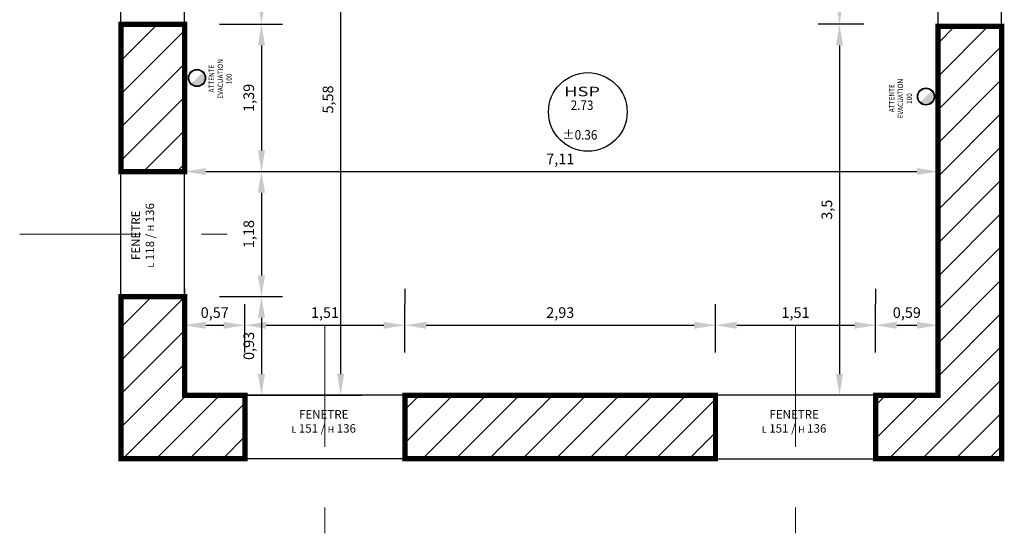
# Model space of a CAD drawing. Units: metres. Extents: x -20 to 1044164, y -23 to 6299094.
# Drawn here: x -1 to 9, y -23 to -18 of the extents above; entities that cross this region are included whole.
import ezdxf

# ---------------------------------------------------------------- set-up
doc = ezdxf.new("R2010")
doc.units = ezdxf.units.M
doc.header["$LTSCALE"] = 2
doc.header["$PDMODE"] = 3
doc.header["$PDSIZE"] = 0.2
doc.linetypes.add('ACAD_ISO02W100', pattern=[15, 12, -3])
doc.linetypes.add('CACHE2', pattern=[4.7625, 3.175, -1.5875])
for name, color, linetype in [('AMENAGEMENT', 7, 'Continuous'), ('Calque2', 7, 'Continuous'), ('Calque3', 210, 'Continuous'), ('dessin', 7, 'Continuous')]:
    doc.layers.add(name, color=color, linetype=linetype)
doc.layers.add('COTATION', color=7, linetype='Continuous', lineweight=9)
doc.styles.add('Legend', font='calibri.ttf')
doc.styles.get("Standard").update_dxf_attribs({"font": 'calibri.ttf'})
doc.dimstyles.new('ISO-25', dxfattribs={"dimtxt": 2.5, "dimasz": 2.5, "dimexe": 1.25, "dimexo": 0.625, "dimtad": 1, "dimtxsty": 'Standard', "dimcen": 2.5, "dimadec": 0, "dimazin": 0, "dimtfac": 1, "dimtmove": 0, "dimatfit": 3, "dimfxl": 1, "dimarcsym": 0})

# ---------------------------------------------------------------- blocks, each defined once
blk = doc.blocks.new('*D50')
at = {"layer": 'COTATION', "color": 0, "lineweight": -2, "transparency": 16777216}
for p, q in [((1.0437, -20.8808), (1.0437, -21.0231)), ((1.6137, -21.4808), (1.6137, -21.0231)), ((1.2437, -21.2231), (1.4137, -21.2231))]:
    blk.add_line(p, q, dxfattribs=at)
at = {"layer": 'COTATION', "color": 0, "transparency": 16777216}
for points in [[(1.2437, -21.1898), (1.2437, -21.2565), (1.0437, -21.2231)], [(1.4137, -21.1898), (1.4137, -21.2565), (1.6137, -21.2231)]]:
    blk.add_solid(points, dxfattribs=at)
at = {"layer": 'DEFPOINTS', "color": 0, "transparency": 16777216}
for p in [(1.6137, -21.2231), (1.0437, -21.5808), (1.6137, -22.1808)]:
    blk.add_point(p, dxfattribs=at)
at = {"layer": 'COTATION', "color": 0, "lineweight": 9, "transparency": 16777216, "insert": (1.3287, -21.1165), "char_height": 0.1, "attachment_point": 5, "style": 'Legend'}
blk.add_mtext('0,57', dxfattribs=at)
blk = doc.blocks.new('*D51')
at = {"layer": 'COTATION', "color": 0, "lineweight": -2, "transparency": 16777216}
for p, q in [((1.6137, -21.4808), (1.6137, -21.0231)), ((3.1237, -21.4808), (3.1237, -21.0231)), ((1.8137, -21.2231), (2.9237, -21.2231))]:
    blk.add_line(p, q, dxfattribs=at)
at = {"layer": 'COTATION', "color": 0, "transparency": 16777216}
for points in [[(1.8137, -21.1898), (1.8137, -21.2565), (1.6137, -21.2231)], [(2.9237, -21.1898), (2.9237, -21.2565), (3.1237, -21.2231)]]:
    blk.add_solid(points, dxfattribs=at)
at = {"layer": 'DEFPOINTS', "color": 0, "transparency": 16777216}
for p in [(3.1237, -21.2231), (1.6137, -22.1808), (3.1237, -22.1808)]:
    blk.add_point(p, dxfattribs=at)
at = {"layer": 'COTATION', "color": 0, "lineweight": 9, "transparency": 16777216, "insert": (2.3687, -21.1169), "char_height": 0.1, "attachment_point": 5, "style": 'Legend'}
blk.add_mtext('1,51', dxfattribs=at)
blk = doc.blocks.new('*D52')
at = {"layer": 'COTATION', "color": 0, "lineweight": -2, "transparency": 16777216}
for p, q in [((3.1237, -20.8808), (3.1237, -21.0231)), ((6.0537, -21.4808), (6.0537, -21.0231)), ((3.3237, -21.2231), (5.8537, -21.2231))]:
    blk.add_line(p, q, dxfattribs=at)
at = {"layer": 'COTATION', "color": 0, "transparency": 16777216}
for points in [[(3.3237, -21.1898), (3.3237, -21.2565), (3.1237, -21.2231)], [(5.8537, -21.1898), (5.8537, -21.2565), (6.0537, -21.2231)]]:
    blk.add_solid(points, dxfattribs=at)
at = {"layer": 'DEFPOINTS', "color": 0, "transparency": 16777216}
for p in [(6.0537, -21.2231), (3.1237, -21.5808), (6.0537, -22.1808)]:
    blk.add_point(p, dxfattribs=at)
at = {"layer": 'COTATION', "color": 0, "lineweight": 9, "transparency": 16777216, "insert": (4.5887, -21.1165), "char_height": 0.1, "attachment_point": 5, "style": 'Legend'}
blk.add_mtext('2,93', dxfattribs=at)
blk = doc.blocks.new('*D53')
at = {"layer": 'COTATION', "color": 0, "lineweight": -2, "transparency": 16777216}
for p, q in [((8.1537, -20.8808), (8.1537, -21.0231)), ((7.5637, -21.4808), (7.5637, -21.0231)), ((7.7637, -21.2231), (7.9537, -21.2231))]:
    blk.add_line(p, q, dxfattribs=at)
at = {"layer": 'COTATION', "color": 0, "transparency": 16777216}
for points in [[(7.7637, -21.1898), (7.7637, -21.2565), (7.5637, -21.2231)], [(7.9537, -21.1898), (7.9537, -21.2565), (8.1537, -21.2231)]]:
    blk.add_solid(points, dxfattribs=at)
at = {"layer": 'DEFPOINTS', "color": 0, "transparency": 16777216}
for p in [(8.1537, -21.2231), (8.1537, -21.5808), (7.5637, -22.1808)]:
    blk.add_point(p, dxfattribs=at)
at = {"layer": 'COTATION', "color": 0, "lineweight": 9, "transparency": 16777216, "insert": (7.8587, -21.1165), "char_height": 0.1, "attachment_point": 5, "style": 'Legend'}
blk.add_mtext('0,59', dxfattribs=at)
blk = doc.blocks.new('*D54')
at = {"layer": 'COTATION', "color": 0, "lineweight": -2, "transparency": 16777216}
for p, q in [((7.5637, -20.8808), (7.5637, -21.0231)), ((6.0537, -21.4808), (6.0537, -21.0231)), ((6.2537, -21.2231), (7.3637, -21.2231))]:
    blk.add_line(p, q, dxfattribs=at)
at = {"layer": 'COTATION', "color": 0, "transparency": 16777216}
for points in [[(6.2537, -21.1898), (6.2537, -21.2565), (6.0537, -21.2231)], [(7.3637, -21.1898), (7.3637, -21.2565), (7.5637, -21.2231)]]:
    blk.add_solid(points, dxfattribs=at)
at = {"layer": 'DEFPOINTS', "color": 0, "transparency": 16777216}
for p in [(7.5637, -21.2231), (7.5637, -21.5808), (6.0537, -22.1808)]:
    blk.add_point(p, dxfattribs=at)
at = {"layer": 'COTATION', "color": 0, "lineweight": 9, "transparency": 16777216, "insert": (6.8087, -21.1169), "char_height": 0.1, "attachment_point": 5, "style": 'Legend'}
blk.add_mtext('1,51', dxfattribs=at)
blk = doc.blocks.new('*D55')
at = {"layer": 'COTATION', "color": 0, "lineweight": -2, "transparency": 16777216}
for p, q in [((1.0437, -20.8808), (1.0437, -19.573)), ((8.1537, -20.8808), (8.1537, -19.573)), ((1.2437, -19.773), (7.9537, -19.773))]:
    blk.add_line(p, q, dxfattribs=at)
at = {"layer": 'COTATION', "color": 0, "transparency": 16777216}
for points in [[(1.2437, -19.7397), (1.2437, -19.8064), (1.0437, -19.773)], [(7.9537, -19.7397), (7.9537, -19.8064), (8.1537, -19.773)]]:
    blk.add_solid(points, dxfattribs=at)
at = {"layer": 'DEFPOINTS', "color": 0, "transparency": 16777216}
for p in [(8.1537, -19.773), (1.0437, -21.5808), (8.1537, -21.5808)]:
    blk.add_point(p, dxfattribs=at)
at = {"layer": 'COTATION', "color": 0, "lineweight": 9, "transparency": 16777216, "insert": (4.5887, -19.6668), "char_height": 0.1, "attachment_point": 5, "style": 'Legend'}
blk.add_mtext('7,11', dxfattribs=at)
blk = doc.blocks.new('*D64')
at = {"layer": 'COTATION', "color": 0, "lineweight": -2, "transparency": 16777216}
for p, q in [((1.7437, -16.303), (2.7165, -16.303)), ((2.5165, -16.503), (2.5165, -21.683)), ((1.7437, -21.883), (2.7165, -21.883))]:
    blk.add_line(p, q, dxfattribs=at)
at = {"layer": 'COTATION', "color": 0, "transparency": 16777216}
for points in [[(2.4831, -16.503), (2.5498, -16.503), (2.5165, -16.303)], [(2.4831, -21.683), (2.5498, -21.683), (2.5165, -21.883)]]:
    blk.add_solid(points, dxfattribs=at)
at = {"layer": 'DEFPOINTS', "color": 0, "transparency": 16777216}
for p in [(1.0437, -16.303), (1.0437, -21.883), (2.5165, -21.883)]:
    blk.add_point(p, dxfattribs=at)
at = {"layer": 'COTATION', "color": 0, "lineweight": 9, "transparency": 16777216, "insert": (2.4098, -19.093), "char_height": 0.1, "attachment_point": 5, "rotation": 90, "style": 'Legend'}
blk.add_mtext('5,58', dxfattribs=at)
blk = doc.blocks.new('*D65')
at = {"layer": 'COTATION', "color": 0, "lineweight": -2, "transparency": 16777216}
for p, q in [((1.3722, -19.773), (1.9696, -19.773)), ((1.7696, -19.973), (1.7696, -20.753)), ((1.3722, -20.953), (1.9696, -20.953))]:
    blk.add_line(p, q, dxfattribs=at)
at = {"layer": 'COTATION', "color": 0, "transparency": 16777216}
for points in [[(1.7363, -19.973), (1.8029, -19.973), (1.7696, -19.773)], [(1.7363, -20.753), (1.8029, -20.753), (1.7696, -20.953)]]:
    blk.add_solid(points, dxfattribs=at)
at = {"layer": 'DEFPOINTS', "color": 0, "transparency": 16777216}
for p in [(0.6722, -19.773), (0.6722, -20.953), (1.7696, -20.953)]:
    blk.add_point(p, dxfattribs=at)
at = {"layer": 'COTATION', "color": 0, "lineweight": 9, "transparency": 16777216, "insert": (1.6629, -20.363), "char_height": 0.1, "attachment_point": 5, "rotation": 90, "style": 'Legend'}
blk.add_mtext('1,18', dxfattribs=at)
blk = doc.blocks.new('*D66')
at = {"layer": 'COTATION', "color": 0, "lineweight": -2, "transparency": 16777216}
for p, q in [((1.3722, -20.953), (1.9696, -20.953)), ((1.7696, -21.153), (1.7696, -21.683)), ((1.3722, -21.883), (1.9696, -21.883))]:
    blk.add_line(p, q, dxfattribs=at)
at = {"layer": 'COTATION', "color": 0, "transparency": 16777216}
for points in [[(1.7363, -21.153), (1.8029, -21.153), (1.7696, -20.953)], [(1.7363, -21.683), (1.8029, -21.683), (1.7696, -21.883)]]:
    blk.add_solid(points, dxfattribs=at)
at = {"layer": 'DEFPOINTS', "color": 0, "transparency": 16777216}
for p in [(0.6722, -20.953), (0.6722, -21.883), (1.7696, -21.883)]:
    blk.add_point(p, dxfattribs=at)
at = {"layer": 'COTATION', "color": 0, "lineweight": 9, "transparency": 16777216, "insert": (1.6629, -21.418), "char_height": 0.1, "attachment_point": 5, "rotation": 90, "style": 'Legend'}
blk.add_mtext('0,93', dxfattribs=at)
blk = doc.blocks.new('*D67')
at = {"layer": 'COTATION', "color": 0, "lineweight": -2, "transparency": 16777216}
for p, q in [((1.3722, -17.133), (1.9696, -17.133)), ((1.7696, -17.333), (1.7696, -18.183)), ((1.3722, -18.383), (1.9696, -18.383))]:
    blk.add_line(p, q, dxfattribs=at)
at = {"layer": 'COTATION', "color": 0, "transparency": 16777216}
for points in [[(1.7363, -17.333), (1.8029, -17.333), (1.7696, -17.133)], [(1.7363, -18.183), (1.8029, -18.183), (1.7696, -18.383)]]:
    blk.add_solid(points, dxfattribs=at)
at = {"layer": 'DEFPOINTS', "color": 0, "transparency": 16777216}
for p in [(0.6722, -17.133), (0.6722, -18.383), (1.7696, -18.383)]:
    blk.add_point(p, dxfattribs=at)
at = {"layer": 'COTATION', "color": 0, "lineweight": 9, "transparency": 16777216, "insert": (1.6629, -17.758), "char_height": 0.1, "attachment_point": 5, "rotation": 90, "style": 'Legend'}
blk.add_mtext('1,25', dxfattribs=at)
blk = doc.blocks.new('*D68')
at = {"layer": 'COTATION', "color": 0, "lineweight": -2, "transparency": 16777216}
for p, q in [((1.3722, -18.383), (1.9696, -18.383)), ((1.7696, -18.583), (1.7696, -19.573)), ((1.3722, -19.773), (1.9696, -19.773))]:
    blk.add_line(p, q, dxfattribs=at)
at = {"layer": 'COTATION', "color": 0, "transparency": 16777216}
for points in [[(1.7363, -18.583), (1.8029, -18.583), (1.7696, -18.383)], [(1.7363, -19.573), (1.8029, -19.573), (1.7696, -19.773)]]:
    blk.add_solid(points, dxfattribs=at)
at = {"layer": 'DEFPOINTS', "color": 0, "transparency": 16777216}
for p in [(0.6722, -18.383), (0.6722, -19.773), (1.7696, -19.773)]:
    blk.add_point(p, dxfattribs=at)
at = {"layer": 'COTATION', "color": 0, "lineweight": 9, "transparency": 16777216, "insert": (1.6629, -19.078), "char_height": 0.1, "attachment_point": 5, "rotation": 90, "style": 'Legend'}
blk.add_mtext('1,39', dxfattribs=at)
blk = doc.blocks.new('*D70')
at = {"layer": 'COTATION', "color": 0, "lineweight": -2, "transparency": 16777216}
for p, q in [((7.4537, -17.713), (7.0237, -17.713)), ((7.2237, -17.913), (7.2237, -18.183)), ((7.4537, -18.383), (7.0237, -18.383))]:
    blk.add_line(p, q, dxfattribs=at)
at = {"layer": 'COTATION', "color": 0, "transparency": 16777216}
for points in [[(7.1903, -17.913), (7.257, -17.913), (7.2237, -17.713)], [(7.1903, -18.183), (7.257, -18.183), (7.2237, -18.383)]]:
    blk.add_solid(points, dxfattribs=at)
at = {"layer": 'DEFPOINTS', "color": 0, "transparency": 16777216}
for p in [(8.1537, -17.713), (7.2237, -18.383), (8.1537, -18.383)]:
    blk.add_point(p, dxfattribs=at)
at = {"layer": 'COTATION', "color": 0, "lineweight": 9, "transparency": 16777216, "insert": (7.117, -18.048), "char_height": 0.1, "attachment_point": 5, "rotation": 90, "style": 'Legend'}
blk.add_mtext('0,67', dxfattribs=at)
blk = doc.blocks.new('*D71')
at = {"layer": 'COTATION', "color": 0, "lineweight": -2, "transparency": 16777216}
for p, q in [((7.4537, -18.383), (7.0237, -18.383)), ((7.2237, -18.583), (7.2237, -21.683)), ((7.4537, -21.883), (7.0237, -21.883))]:
    blk.add_line(p, q, dxfattribs=at)
at = {"layer": 'COTATION', "color": 0, "transparency": 16777216}
for points in [[(7.1903, -18.583), (7.257, -18.583), (7.2237, -18.383)], [(7.1903, -21.683), (7.257, -21.683), (7.2237, -21.883)]]:
    blk.add_solid(points, dxfattribs=at)
at = {"layer": 'DEFPOINTS', "color": 0, "transparency": 16777216}
for p in [(8.1537, -18.383), (7.2237, -21.883), (8.1537, -21.883)]:
    blk.add_point(p, dxfattribs=at)
at = {"layer": 'COTATION', "color": 0, "lineweight": 9, "transparency": 16777216, "insert": (7.117, -20.133), "char_height": 0.1, "attachment_point": 5, "rotation": 90, "style": 'Legend'}
blk.add_mtext('3,5', dxfattribs=at)

msp = doc.modelspace()

# ---------------------------------------------------------------- hatches: boundary and pattern name
at = {"layer": 'AMENAGEMENT'}
h = msp.add_hatch(color=256, dxfattribs=at)
h.dxf.hatch_style = 1
h.paths.add_polyline_path([(1.2383, -18.89, 0.194447), (1.2168, -18.8368), (1.1075, -18.9438, 0.669637)])
h = msp.add_hatch(color=256, dxfattribs=at)
h.dxf.hatch_style = 1
h.paths.add_polyline_path([(8.1159, -19.0656, 0.194447), (8.0944, -19.0125), (7.9851, -19.1195, 0.669637)])
at = {"layer": 'Calque2'}
h = msp.add_hatch(dxfattribs=at)
h.set_pattern_fill('ANSI31', color=256, scale=0.07)
h.paths.add_polyline_path([(8.1537, -21.883), (7.5637, -21.883), (7.5637, -22.483), (8.7537, -22.483), (8.7537, -18.403), (8.1537, -18.403)])
h.paths.add_polyline_path([(3.1237, -21.883), (3.1237, -22.483), (6.0537, -22.483), (6.0537, -21.883)])
h.paths.add_polyline_path([(1.6137, -21.883), (1.0437, -21.883), (1.0437, -20.953), (0.4437, -20.953), (0.4437, -22.483), (1.6137, -22.483)])
h.paths.add_polyline_path([(1.0437, -18.383), (0.4437, -18.383), (0.4437, -19.773), (1.0437, -19.773)])

# ---------------------------------------------------------------- linework, layer by layer
for p, q in [((0.4437, -18.383), (0.4437, -17.133)), ((1.0437, -18.383), (1.0437, -17.133)), ((8.1537, -18.403), (8.1537, -17.713)), ((8.1537, -18.403), (8.1537, -17.713)), ((8.7537, -18.403), (8.7537, -17.713)), ((0.4437, -20.953), (0.4437, -19.773)), ((1.0437, -20.953), (1.0437, -19.773)), ((3.1237, -21.883), (1.6137, -21.883)), ((7.5637, -21.883), (6.0537, -21.883)), ((4.9837, -22.483), (0.4437, -22.483)), ((6.0537, -22.483), (7.5637, -22.483))]:
    msp.add_line(p, q)
at = {"const_width": 0.05, "flags": 128}
for points in [[(1.0437, -18.383), (0.4437, -18.383), (0.4437, -19.773), (1.0437, -19.773)], [(8.7537, -18.403), (8.1537, -18.403), (8.1537, -21.883), (7.5637, -21.883), (7.5637, -22.483), (8.7537, -22.483), (8.7537, -18.403)], [(1.6137, -21.883), (1.0437, -21.883), (1.0437, -20.953), (0.4437, -20.953), (0.4437, -22.483), (1.6137, -22.483)], [(6.0537, -21.883), (3.1237, -21.883), (3.1237, -22.483), (6.0537, -22.483), (6.0537, -22.483)]]:
    msp.add_lwpolyline(points, close=True, dxfattribs=at)
at = {"layer": 'AMENAGEMENT'}
for centre, radius in [((1.1618, -18.89), 0.0811), ((1.1618, -18.89), 0.0765), ((8.0394, -19.0656), 0.0811), ((8.0394, -19.0656), 0.0765)]:
    msp.add_circle(centre, radius, dxfattribs=at)
at = {"layer": 'Calque2', "color": 253}
msp.add_circle((4.849, -19.2109), 0.3711, dxfattribs=at)
at = {"layer": 'Calque3'}
for p, q in [((0.4437, -19.773), (0.4437, -18.383)), ((1.0437, -19.773), (1.0437, -18.383)), ((8.1537, -21.883), (8.1537, -18.403)), ((8.1537, -21.883), (8.1537, -18.403)), ((8.7537, -21.883), (8.7537, -18.403)), ((0.4437, -22.483), (0.4437, -20.953)), ((1.0437, -21.883), (1.0437, -20.953)), ((1.0437, -21.883), (1.0437, -20.953)), ((1.6137, -21.883), (1.0437, -21.883)), ((1.6137, -21.883), (1.6137, -21.883)), ((6.0537, -21.883), (3.1237, -21.883)), ((8.1537, -21.883), (7.5637, -21.883)), ((8.1537, -21.883), (7.5637, -21.883)), ((1.6137, -22.483), (0.4437, -22.483))]:
    msp.add_line(p, q, dxfattribs=at)
at = {"layer": 'dessin', "linetype": 'CACHE2', "lineweight": 5, "ltscale": 0.18}
for points in [[(-0.5116, -20.363), (1.4464, -20.363)], [(2.3687, -21.2278), (2.3687, -23.1858)], [(6.8074, -21.2278), (6.8074, -23.1858)]]:
    msp.add_lwpolyline(points, dxfattribs=at)

# ---------------------------------------------------------------- texts
at = {"color": 253, "linetype": 'ACAD_ISO02W100', "char_height": 0.05, "attachment_point": 1, "rotation": 90}
for insert in [(1.2729, -20.0195), (7.6901, -20.2052)]:
    msp.add_mtext_dynamic_manual_height_columns('\\pxqc;{\\f@Arial Unicode MS|b0|i0|c0|p34;\\W1.4;\\T1.8; \\fArial|b1|i0|c0|p34;\\W0.9;ATTENTE\\P EVACUATION\\P 100}', width=2.226498, gutter_width=1, heights=[0], dxfattribs=dict(at, insert=insert))
at = {"color": 253, "linetype": 'ACAD_ISO02W100', "char_height": 0.09, "attachment_point": 1}
for s, insert in [('\\pxqc;{\\f@Arial Unicode MS|b0|i0|c0|p34;\\W1.4;\\T1.8; \\fArial|b0|i0|c0|p34;HSP}', (3.6621, -18.9728)), ('\\pxqc;{\\f@Arial Unicode MS|b0|i0|c0|p34;\\W1.4;\\T1.8; \\fArial|b1|i0|c0|p34;\\W0.9;2.73}', (3.6621, -19.102)), ('\\pxqc;{\\f@Arial Unicode MS|b0|i0|c0|p34;\\W1.4;\\T1.8; \\fArial|b0|i0|c0|p34;\\H0.93333x;\\W1;\\T1;±\\fArial|b1|i0|c0|p34;\\H1.07143x;\\W0.9;\\T1.8;0.36}', (3.6421, -19.3819))]:
    msp.add_mtext_dynamic_manual_height_columns(s, width=2.226498, gutter_width=1, heights=[0], dxfattribs=dict(at, insert=insert))
at = {"color": 253, "insert": (0.5433, -20.988), "char_height": 0.080013, "width": 1.227104, "attachment_point": 1, "rotation": 90}
msp.add_mtext('\\pxqc;FENETRE\\P{\\fArial|b1|i0|c0|p34;\\H0.74987x;L} 118 / {\\fArial|b1|i0|c0|p34;\\H0.74987x;H} 136', dxfattribs=at)
at = {"color": 253, "char_height": 0.080013, "width": 1.227104, "attachment_point": 1}
for insert in [(1.7437, -22.0231), (6.1824, -22.0231)]:
    msp.add_mtext('\\pxqc;FENETRE\\P{\\fArial|b1|i0|c0|p34;\\H0.74987x;L} 151 / {\\fArial|b1|i0|c0|p34;\\H0.74987x;H} 136', dxfattribs=dict(at, insert=insert))

# ---------------------------------------------------------------- dimensions: what is measured, and where the dimension line sits
at = {"layer": 'COTATION', "lineweight": 9}
dim = msp.add_linear_dim(base=(2.5165, -21.883), p1=(1.0437, -16.303), p2=(1.0437, -21.883), angle=90, dimstyle='ISO-25', override={"dimtxt": 0.1, "dimasz": 0.2, "dimexe": 0.2, "dimexo": 0.7, "dimgap": 0.045, "dimtxsty": 'Legend'}, dxfattribs=at)
dim.commit()
dim.dimension.update_dxf_attribs({"geometry": '*D64', "text_midpoint": (2.5165, -19.093), "dimtype": 160})
for base, p1, p2, picture, middle in [((1.7696, -18.383), (0.6722, -17.133), (0.6722, -18.383), '*D67', (1.6629, -17.758)), ((7.2237, -18.383), (8.1537, -17.713), (8.1537, -18.383), '*D70', (7.117, -18.048)), ((1.7696, -19.773), (0.6722, -18.383), (0.6722, -19.773), '*D68', (1.6629, -19.078)), ((7.2237, -21.883), (8.1537, -18.383), (8.1537, -21.883), '*D71', (7.117, -20.133)), ((1.7696, -20.953), (0.6722, -19.773), (0.6722, -20.953), '*D65', (1.6629, -20.363)), ((1.7696, -21.883), (0.6722, -20.953), (0.6722, -21.883), '*D66', (1.6629, -21.418))]:
    dim = msp.add_linear_dim(base=base, p1=p1, p2=p2, angle=90, dimstyle='ISO-25', override={"dimtxt": 0.1, "dimasz": 0.2, "dimexe": 0.2, "dimexo": 0.7, "dimgap": 0.045, "dimtxsty": 'Legend'}, dxfattribs=at)
    dim.commit()
    dim.dimension.update_dxf_attribs({"geometry": picture, "text_midpoint": middle})
for base, p1, p2, picture, middle in [((8.1537, -19.773), (1.0437, -21.5808), (8.1537, -21.5808), '*D55', (4.5887, -19.773)), ((1.6137, -21.2231), (1.0437, -21.5808), (1.6137, -22.1808), '*D50', (1.3287, -21.2231)), ((6.0537, -21.2231), (3.1237, -21.5808), (6.0537, -22.1808), '*D52', (4.5887, -21.2231)), ((7.5637, -21.2231), (6.0537, -22.1808), (7.5637, -21.5808), '*D54', (6.8087, -21.2231)), ((8.1537, -21.2231), (7.5637, -22.1808), (8.1537, -21.5808), '*D53', (7.8587, -21.2231)), ((3.1237, -21.2231), (1.6137, -22.1808), (3.1237, -22.1808), '*D51', (2.3687, -21.2231))]:
    dim = msp.add_linear_dim(base=base, p1=p1, p2=p2, dimstyle='ISO-25', override={"dimtxt": 0.1, "dimasz": 0.2, "dimexe": 0.2, "dimexo": 0.7, "dimgap": 0.045, "dimtxsty": 'Legend'}, dxfattribs=at)
    dim.commit()
    dim.dimension.update_dxf_attribs({"geometry": picture, "text_midpoint": middle, "dimtype": 160})

doc.saveas('drawing.dxf')
